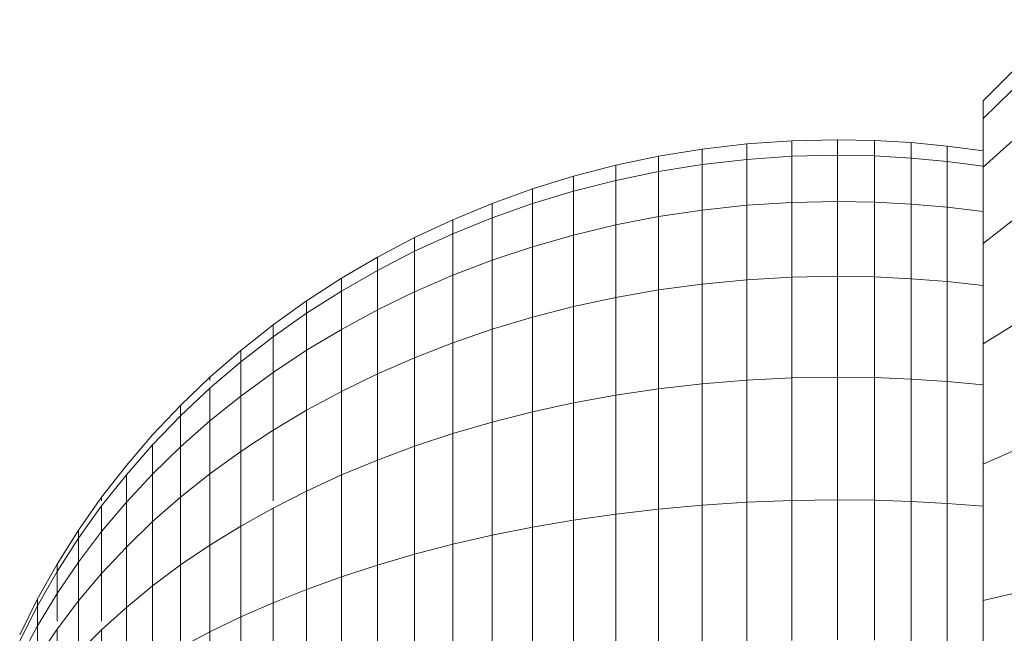
# Model space of a CAD drawing. Units: millimetres. Extents: x -3231 to 6849, y -3060 to 4068.
# Drawn here: x 1927 to 1951, y 338 to 354 of the extents above; entities that cross this region are included whole.
import ezdxf

# ---------------------------------------------------------------- set-up
doc = ezdxf.new("R2010")
doc.units = ezdxf.units.MM
doc.layers.add('A-GENM', color=13, linetype='Continuous', lineweight=9)
doc.layers.add('G-IMPT', color=8, linetype='Continuous', lineweight=9)

# ---------------------------------------------------------------- blocks, each defined once
blk = doc.blocks.new('d- Push Chair - tan_DWG-414787-East')
at = {"layer": 'G-IMPT'}
for p, q in [((195.773, 1780.377), (197.773, 1782.377)), ((195.773, 1779.94), (197.773, 1781.901)), ((195.773, 1778.738), (197.773, 1780.545)), ((195.773, 1780.377), (195.773, 1779.94)), ((195.773, 1779.94), (195.773, 1778.738)), ((195.773, 1778.738), (195.773, 1776.85)), ((195.773, 1776.85), (197.773, 1778.419)), ((195.773, 1776.85), (195.773, 1774.372)), ((195.773, 1774.372), (197.773, 1775.631)), ((195.773, 1774.372), (195.773, 1771.404)), ((195.773, 1771.404), (197.773, 1772.289)), ((195.773, 1771.404), (195.773, 1768.043)), ((195.773, 1768.043), (197.773, 1768.501)), ((195.773, 1768.043), (195.773, 1764.262))]:
    blk.add_line(p, q, dxfattribs=at)
blk = doc.blocks.new('d- Push Chair - 5_DWG-414768-East')
at = {"layer": 'G-IMPT'}
for p, q in [((189.944, 350.495), (191.054, 350.573)), ((191.054, 350.573), (192.179, 350.599)), ((191.054, 350.573), (191.054, 350.189)), ((192.179, 350.599), (193.092, 350.581)), ((192.179, 350.599), (192.179, 350.214)), ((193.092, 350.581), (193.996, 350.528)), ((193.092, 350.581), (193.092, 350.197)), ((187.772, 350.192), (188.849, 350.368)), ((188.849, 350.368), (189.944, 350.495)), ((188.849, 350.368), (188.849, 349.988)), ((189.944, 350.495), (189.944, 350.113)), ((193.996, 350.528), (194.89, 350.442)), ((193.996, 350.528), (193.996, 350.145)), ((194.89, 350.442), (195.773, 350.325)), ((194.89, 350.442), (194.89, 350.061)), ((194.89, 350.442), (195.773, 350.325)), ((186.714, 349.968), (187.772, 350.192)), ((187.772, 350.192), (187.772, 349.815)), ((189.944, 350.113), (188.849, 349.988)), ((191.054, 350.189), (189.944, 350.113)), ((189.944, 350.113), (189.944, 348.981)), ((192.179, 350.214), (191.054, 350.189)), ((191.054, 350.189), (191.054, 349.052)), ((192.179, 350.214), (192.179, 349.076)), ((193.092, 350.197), (192.179, 350.214)), ((193.092, 350.197), (193.092, 349.06)), ((193.996, 350.145), (193.092, 350.197)), ((193.996, 350.145), (193.996, 349.011)), ((194.89, 350.061), (193.996, 350.145)), ((185.676, 349.699), (186.714, 349.968)), ((186.714, 349.968), (186.714, 349.596)), ((188.849, 349.988), (187.772, 349.815)), ((188.849, 349.988), (188.849, 348.863)), ((194.89, 350.061), (194.89, 348.932)), ((195.773, 349.946), (194.89, 350.061)), ((184.66, 349.384), (185.676, 349.699)), ((185.676, 349.699), (185.676, 349.332)), ((186.714, 349.596), (185.676, 349.332)), ((187.772, 349.815), (186.714, 349.596)), ((186.714, 349.596), (186.714, 348.494)), ((187.772, 349.815), (187.772, 348.7)), ((183.667, 349.026), (184.66, 349.384)), ((184.66, 349.384), (184.66, 349.023)), ((185.676, 349.332), (184.66, 349.023)), ((185.676, 349.332), (185.676, 348.245)), ((182.698, 348.625), (183.667, 349.026)), ((182.698, 348.625), (183.667, 349.026)), ((183.667, 349.026), (183.667, 348.671)), ((184.66, 349.023), (183.667, 348.671)), ((184.66, 349.023), (184.66, 347.954)), ((188.849, 348.863), (187.772, 348.7)), ((189.944, 348.981), (188.849, 348.863)), ((188.849, 348.863), (188.849, 347.036)), ((191.054, 349.052), (189.944, 348.981)), ((189.944, 348.981), (189.944, 347.142)), ((192.179, 349.076), (191.054, 349.052)), ((191.054, 349.052), (191.054, 347.206)), ((192.179, 349.076), (192.179, 347.228)), ((193.092, 349.06), (192.179, 349.076)), ((193.092, 349.06), (193.092, 347.213)), ((193.996, 349.011), (193.092, 349.06)), ((193.996, 349.011), (193.996, 347.169)), ((194.89, 348.932), (193.996, 349.011)), ((194.89, 348.932), (194.89, 347.098)), ((195.773, 348.823), (194.89, 348.932)), ((181.754, 348.183), (182.698, 348.625)), ((181.754, 348.183), (182.698, 348.625)), ((183.667, 348.671), (182.698, 348.278)), ((182.698, 348.278), (182.698, 348.625)), ((182.698, 348.625), (182.698, 348.278)), ((182.698, 348.278), (182.698, 348.625)), ((182.698, 348.625), (182.698, 348.278)), ((183.667, 348.671), (183.667, 347.623)), ((187.772, 348.7), (186.714, 348.494)), ((187.772, 348.7), (187.772, 346.89)), ((186.714, 348.494), (185.676, 348.245)), ((186.714, 348.494), (186.714, 346.704)), ((180.838, 347.701), (181.754, 348.183)), ((180.838, 347.701), (181.754, 348.183)), ((182.698, 348.278), (181.754, 347.845)), ((181.754, 347.845), (181.754, 348.183)), ((181.754, 348.183), (181.754, 347.845)), ((181.754, 347.845), (181.754, 348.183)), ((181.754, 348.183), (181.754, 347.845)), ((182.698, 348.278), (182.698, 347.253)), ((185.676, 348.245), (184.66, 347.954)), ((185.676, 348.245), (185.676, 346.48)), ((184.66, 347.954), (183.667, 347.623)), ((184.66, 347.954), (184.66, 346.218)), ((179.95, 347.18), (180.838, 347.701)), ((179.95, 347.18), (180.838, 347.701)), ((181.754, 347.845), (180.838, 347.372)), ((180.838, 347.372), (180.838, 347.701)), ((180.838, 347.701), (180.838, 347.372)), ((180.838, 347.372), (180.838, 347.701)), ((180.838, 347.701), (180.838, 347.372)), ((181.754, 347.845), (181.754, 346.844)), ((183.667, 347.623), (182.698, 347.253)), ((183.667, 347.623), (183.667, 345.92)), ((179.092, 346.622), (179.95, 347.18)), ((179.092, 346.622), (179.95, 347.18)), ((180.838, 347.372), (179.95, 346.862)), ((179.95, 346.862), (179.95, 347.18)), ((179.95, 347.18), (179.95, 346.862)), ((179.95, 346.862), (179.95, 347.18)), ((179.95, 347.18), (179.95, 346.862)), ((180.838, 347.372), (180.838, 346.399)), ((182.698, 347.253), (181.754, 346.844)), ((182.698, 347.253), (182.698, 345.587)), ((191.054, 347.206), (189.944, 347.142)), ((192.179, 347.228), (191.054, 347.206)), ((191.054, 347.206), (191.054, 344.722)), ((192.179, 347.228), (192.179, 344.741)), ((193.092, 347.213), (192.179, 347.228)), ((193.092, 347.213), (193.092, 344.728)), ((193.996, 347.169), (193.092, 347.213)), ((193.996, 347.169), (193.996, 344.691)), ((194.89, 347.098), (193.996, 347.169)), ((188.849, 347.036), (187.772, 346.89)), ((189.944, 347.142), (188.849, 347.036)), ((188.849, 347.036), (188.849, 344.578)), ((189.944, 347.142), (189.944, 344.668)), ((194.89, 347.098), (194.89, 344.63)), ((195.773, 347), (194.89, 347.098)), ((179.95, 346.862), (179.092, 346.315)), ((179.95, 346.862), (179.95, 345.918)), ((181.754, 346.844), (180.838, 346.399)), ((181.754, 346.844), (181.754, 345.219)), ((186.714, 346.704), (185.676, 346.48)), ((187.772, 346.89), (186.714, 346.704)), ((186.714, 346.704), (186.714, 344.295)), ((187.772, 346.89), (187.772, 344.453)), ((178.265, 346.028), (179.092, 346.622)), ((178.265, 346.028), (179.092, 346.622)), ((179.092, 346.315), (179.092, 346.622)), ((179.092, 346.622), (179.092, 346.315)), ((179.092, 346.315), (179.092, 346.622)), ((179.092, 346.622), (179.092, 346.315)), ((185.676, 346.48), (184.66, 346.218)), ((185.676, 346.48), (185.676, 344.104)), ((179.092, 346.315), (178.265, 345.732)), ((179.092, 346.315), (179.092, 345.403)), ((180.838, 346.399), (179.95, 345.918)), ((180.838, 346.399), (180.838, 344.819)), ((184.66, 346.218), (183.667, 345.92)), ((184.66, 346.218), (184.66, 343.882)), ((177.471, 345.4), (178.265, 346.028)), ((177.471, 345.4), (178.265, 346.028)), ((178.265, 345.732), (178.265, 346.028)), ((178.265, 346.028), (178.265, 345.732)), ((178.265, 345.732), (178.265, 346.028)), ((178.265, 346.028), (178.265, 345.732)), ((178.265, 345.732), (177.471, 345.115)), ((178.265, 345.732), (178.265, 344.854)), ((179.95, 345.918), (179.092, 345.403)), ((179.95, 345.918), (179.95, 344.386)), ((183.667, 345.92), (182.698, 345.587)), ((183.667, 345.92), (183.667, 343.628)), ((182.698, 345.587), (181.754, 345.219)), ((182.698, 345.587), (182.698, 343.345)), ((176.711, 344.737), (177.471, 345.4)), ((176.711, 344.737), (177.471, 345.4)), ((177.471, 345.115), (177.471, 345.4)), ((177.471, 345.4), (177.471, 345.115)), ((177.471, 345.115), (177.471, 345.4)), ((177.471, 345.4), (177.471, 345.115)), ((179.092, 345.403), (178.265, 344.854)), ((179.092, 345.403), (179.092, 343.922)), ((181.754, 345.219), (180.838, 344.819)), ((181.754, 345.219), (181.754, 343.032)), ((177.471, 345.115), (176.711, 344.465)), ((177.471, 345.115), (177.471, 344.273)), ((175.986, 344.042), (176.711, 344.737)), ((175.986, 344.042), (176.711, 344.737)), ((176.711, 344.657), (176.711, 344.737)), ((176.711, 344.737), (176.711, 344.657)), ((176.711, 344.657), (176.711, 344.737)), ((176.711, 344.737), (176.711, 344.657)), ((178.265, 344.854), (177.471, 344.273)), ((178.265, 344.854), (178.265, 343.428)), ((180.838, 344.819), (179.95, 344.386)), ((180.838, 344.819), (180.838, 342.692)), ((191.054, 344.722), (189.944, 344.668)), ((192.179, 344.741), (191.054, 344.722)), ((191.054, 344.722), (191.054, 341.696)), ((193.092, 344.728), (192.179, 344.741)), ((192.179, 344.741), (192.179, 341.71)), ((193.092, 344.728), (193.092, 341.7)), ((193.996, 344.691), (193.092, 344.728)), ((188.849, 344.578), (187.772, 344.453)), ((189.944, 344.668), (188.849, 344.578)), ((188.849, 344.578), (188.849, 341.582)), ((189.944, 344.668), (189.944, 341.653)), ((193.996, 344.691), (193.996, 341.671)), ((194.89, 344.63), (193.996, 344.691)), ((194.89, 344.63), (194.89, 341.623)), ((195.773, 344.547), (194.89, 344.63)), ((176.711, 344.465), (175.986, 343.784)), ((176.711, 344.465), (176.711, 343.661)), ((177.471, 344.273), (176.711, 343.661)), ((177.471, 344.273), (177.471, 342.905)), ((179.95, 344.386), (179.092, 343.922)), ((179.95, 344.386), (179.95, 342.324)), ((186.714, 344.295), (185.676, 344.104)), ((187.772, 344.453), (186.714, 344.295)), ((186.714, 344.295), (186.714, 341.36)), ((187.772, 344.453), (187.772, 341.484)), ((175.298, 343.316), (175.986, 344.042)), ((175.298, 343.316), (175.986, 344.042)), ((175.986, 343.784), (175.986, 344.042)), ((175.986, 344.042), (175.986, 343.784)), ((175.986, 343.784), (175.986, 344.042)), ((175.986, 344.042), (175.986, 343.784)), ((185.676, 344.104), (184.66, 343.882)), ((185.676, 344.104), (185.676, 341.21)), ((175.986, 343.784), (175.298, 343.072)), ((175.986, 343.784), (175.986, 343.019)), ((179.092, 343.922), (178.265, 343.428)), ((179.092, 343.922), (179.092, 341.929)), ((184.66, 343.882), (183.667, 343.628)), ((184.66, 343.882), (184.66, 341.035)), ((176.711, 343.661), (175.986, 343.019)), ((176.711, 343.661), (176.711, 342.354)), ((183.667, 343.628), (182.698, 343.345)), ((183.667, 343.628), (183.667, 340.836)), ((174.649, 342.561), (175.298, 343.316)), ((174.649, 342.561), (175.298, 343.316)), ((178.265, 343.428), (177.471, 342.905)), ((178.265, 343.428), (178.265, 341.687)), ((182.698, 343.345), (181.754, 343.032)), ((182.698, 343.345), (182.698, 340.613)), ((175.298, 343.072), (174.649, 342.331)), ((175.298, 343.072), (175.298, 342.348)), ((181.754, 343.032), (180.838, 342.692)), ((181.754, 343.032), (181.754, 340.368)), ((175.986, 343.019), (175.298, 342.348)), ((175.986, 343.019), (175.986, 341.777)), ((177.471, 342.905), (176.711, 342.354)), ((177.471, 342.905), (177.471, 341.064)), ((174.038, 341.776), (174.649, 342.561)), ((174.038, 341.776), (174.649, 342.561)), ((180.838, 342.692), (179.95, 342.324)), ((180.838, 342.692), (180.838, 340.1)), ((174.649, 342.331), (174.038, 341.562)), ((175.298, 342.348), (174.649, 341.65)), ((174.649, 342.331), (174.649, 341.687)), ((175.298, 342.348), (175.298, 341.173)), ((176.711, 342.354), (175.986, 341.777)), ((176.711, 342.354), (176.711, 340.596)), ((179.95, 342.324), (179.092, 341.929)), ((179.95, 342.324), (179.95, 339.811)), ((179.092, 341.929), (178.265, 341.509)), ((179.092, 341.929), (179.092, 339.501)), ((173.469, 340.965), (174.038, 341.776)), ((173.469, 340.965), (174.038, 341.776)), ((174.038, 341.687), (174.038, 341.776)), ((174.038, 341.776), (174.038, 341.687)), ((174.038, 341.687), (174.038, 341.776)), ((174.038, 341.776), (174.038, 341.687)), ((174.649, 341.65), (174.038, 340.926)), ((174.649, 341.65), (174.649, 340.545)), ((175.986, 341.777), (175.298, 341.173)), ((175.986, 341.777), (175.986, 340.105)), ((188.849, 341.582), (187.772, 341.484)), ((189.944, 341.653), (188.849, 341.582)), ((188.849, 341.582), (188.849, 338.164)), ((191.054, 341.696), (189.944, 341.653)), ((189.944, 341.653), (189.944, 338.213)), ((192.179, 341.71), (191.054, 341.696)), ((191.054, 341.696), (191.054, 338.242)), ((192.179, 341.71), (192.179, 338.252)), ((193.092, 341.7), (192.179, 341.71)), ((193.092, 341.7), (193.092, 338.245)), ((193.996, 341.671), (193.092, 341.7)), ((194.89, 341.623), (193.996, 341.671)), ((193.996, 341.671), (193.996, 338.225)), ((195.773, 341.558), (194.89, 341.623)), ((194.89, 341.623), (194.89, 338.192)), ((174.038, 341.562), (173.469, 340.766)), ((174.038, 341.562), (173.469, 340.766)), ((174.038, 341.562), (174.038, 340.926)), ((178.265, 341.509), (177.471, 341.064)), ((178.265, 341.509), (178.265, 339.171)), ((186.714, 341.36), (185.676, 341.21)), ((187.772, 341.484), (186.714, 341.36)), ((186.714, 341.36), (186.714, 338.011)), ((187.772, 341.484), (187.772, 338.097)), ((175.298, 341.173), (174.649, 340.545)), ((175.298, 341.173), (175.298, 339.591)), ((185.676, 341.21), (184.66, 341.035)), ((185.676, 341.21), (185.676, 337.908)), ((172.942, 340.127), (173.469, 340.965)), ((172.942, 340.127), (173.469, 340.965)), ((173.469, 340.766), (173.469, 340.965)), ((173.469, 340.965), (173.469, 340.766)), ((174.038, 340.926), (173.469, 340.176)), ((174.038, 340.926), (174.038, 339.893)), ((177.471, 341.064), (176.711, 340.596)), ((177.471, 341.064), (177.471, 338.822)), ((184.66, 341.035), (183.667, 340.836)), ((184.66, 341.035), (184.66, 337.787)), ((173.469, 340.766), (172.942, 339.944)), ((173.469, 340.766), (172.942, 339.944)), ((173.469, 340.766), (172.942, 339.944)), ((173.469, 340.766), (172.942, 339.944)), ((173.469, 340.176), (173.469, 340.766)), ((173.469, 340.766), (173.469, 340.176)), ((173.469, 340.176), (173.469, 340.766)), ((173.469, 340.766), (173.469, 340.176)), ((176.711, 340.596), (175.986, 340.105)), ((176.711, 340.596), (176.711, 338.454)), ((182.698, 340.613), (181.754, 340.368)), ((183.667, 340.836), (182.698, 340.613)), ((182.698, 340.613), (182.698, 337.497)), ((183.667, 340.836), (183.667, 337.65)), ((174.649, 340.545), (174.038, 339.893)), ((174.649, 340.545), (174.649, 339.057)), ((181.754, 340.368), (180.838, 340.1)), ((181.754, 340.368), (181.754, 337.328)), ((172.458, 339.265), (172.942, 340.127)), ((172.458, 339.265), (172.942, 340.127)), ((173.469, 340.176), (172.942, 339.402)), ((172.942, 339.944), (172.942, 340.127)), ((172.942, 340.127), (172.942, 339.944)), ((172.942, 339.944), (172.942, 340.127)), ((172.942, 340.127), (172.942, 339.944)), ((173.469, 340.176), (173.469, 339.218)), ((172.942, 339.944), (172.458, 339.099)), ((172.942, 339.944), (172.458, 339.099)), ((172.942, 339.944), (172.458, 339.099)), ((172.942, 339.944), (172.458, 339.099)), ((172.942, 339.402), (172.942, 339.944)), ((172.942, 339.944), (172.942, 339.402)), ((172.942, 339.402), (172.942, 339.944)), ((172.942, 339.944), (172.942, 339.402)), ((174.038, 339.893), (173.469, 339.218)), ((174.038, 339.893), (174.038, 338.717)), ((175.986, 340.105), (175.298, 339.591)), ((175.986, 340.105), (175.986, 338.068)), ((180.838, 340.1), (179.95, 339.811)), ((180.838, 340.1), (180.838, 337.143)), ((179.95, 339.811), (179.092, 339.501)), ((179.95, 339.811), (179.95, 336.944)), ((172.942, 339.402), (172.458, 338.605)), ((172.942, 339.402), (172.942, 338.717)), ((175.298, 339.591), (174.649, 339.057)), ((175.298, 339.591), (175.298, 337.664)), ((179.092, 339.501), (178.265, 339.171)), ((179.092, 339.501), (179.092, 336.731)), ((172.019, 338.379), (172.458, 339.265)), ((172.019, 338.379), (172.458, 339.265)), ((172.458, 339.099), (172.458, 339.265)), ((172.458, 339.265), (172.458, 339.099)), ((172.458, 339.099), (172.458, 339.265)), ((172.458, 339.265), (172.458, 339.099)), ((173.469, 339.218), (172.942, 338.522)), ((173.469, 339.218), (173.469, 337.929)), ((178.265, 339.171), (177.471, 338.822)), ((178.265, 339.171), (178.265, 336.503)), ((172.458, 339.099), (172.019, 338.23)), ((172.458, 339.099), (172.019, 338.23)), ((172.458, 339.099), (172.019, 338.23)), ((172.458, 339.099), (172.019, 338.23)), ((172.458, 338.605), (172.458, 339.099)), ((172.458, 339.099), (172.458, 338.605)), ((172.458, 338.605), (172.458, 339.099)), ((172.458, 339.099), (172.458, 338.605)), ((174.649, 339.057), (174.038, 338.503)), ((174.649, 339.057), (174.649, 337.244)), ((177.471, 338.822), (176.711, 338.454)), ((177.471, 338.822), (177.471, 336.263)), ((172.458, 338.605), (172.019, 337.787)), ((172.458, 338.605), (172.019, 337.787)), ((172.458, 338.605), (172.458, 337.805)), ((172.942, 338.522), (172.458, 337.805)), ((172.942, 338.522), (172.942, 337.336)), ((174.038, 338.503), (173.469, 337.929)), ((174.038, 338.503), (174.038, 336.809)), ((176.711, 338.454), (175.986, 338.068)), ((176.711, 338.454), (176.711, 336.009))]:
    blk.add_line(p, q, dxfattribs=at)
blk = doc.blocks.new('d- Push Chair - d- Push Chair-403283-East')
for name, p in [('d- Push Chair - 5_DWG-414768-East', (0, 0)), ('d- Push Chair - tan_DWG-414787-East', (0, -1428.815))]:
    blk.add_blockref(name, p)

msp = doc.modelspace()

# ---------------------------------------------------------------- block references
at = {"layer": 'A-GENM'}
msp.add_blockref('d- Push Chair - d- Push Chair-403283-East', (1755.101, 0), dxfattribs=at)

doc.saveas('drawing.dxf')
